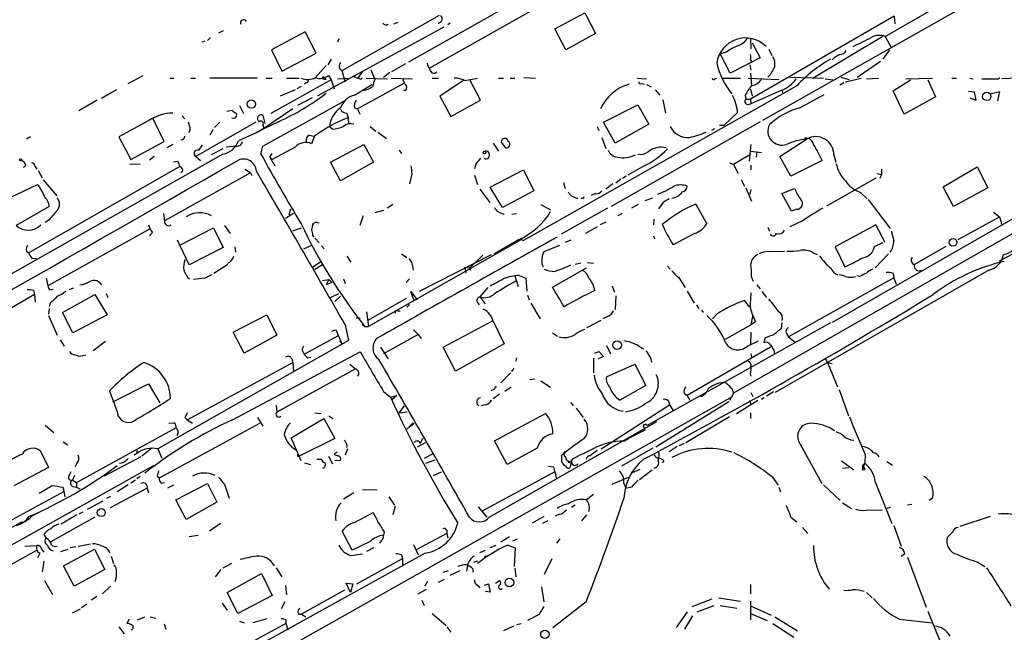
# Model space of a CAD drawing. Extents: x 2 to 973, y 17 to 895.
# Drawn here: x 186 to 330, y 398 to 488 of the extents above; entities that cross this region are included whole.
import ezdxf

# ---------------------------------------------------------------- set-up
doc = ezdxf.new("R2010")
doc.units = 0
doc.header["$MEASUREMENT"] = 0
doc.layers.add('MAIN', color=5, linetype='CONTINUOUS')

msp = doc.modelspace()

# ---------------------------------------------------------------- linework, layer by layer
at = {"layer": 'MAIN'}
for p, q in [((268.986, 496.1466), (242.9933, 481.4993)), ((246.126, 480.6526), (266.5307, 492.1673)), ((329.0147, 492.4213), (294.64, 472.948)), ((264.3293, 486.3253), (268.732, 488.696)), ((268.732, 488.696), (270.256, 485.648)), ((312.5047, 485.2246), (319.6167, 489.2886)), ((247.4807, 488.2726), (233.2567, 480.2293)), ((241.4693, 487.2566), (240.792, 487.0026)), ((247.5653, 487.2566), (247.3113, 487.0873)), ((249.0893, 487.172), (248.7507, 486.918)), ((313.8593, 488.188), (292.862, 476.0806)), ((313.8593, 488.188), (313.944, 487.0873)), ((215.9847, 486.0713), (215.3073, 485.7326)), ((227.9227, 485.902), (223.012, 483.2773)), ((229.5313, 482.7693), (227.9227, 485.902)), ((248.158, 486.5793), (229.7007, 476.504)), ((265.938, 483.2773), (264.3293, 486.3253)), ((270.256, 485.648), (265.938, 483.2773)), ((213.2753, 484.5473), (212.852, 484.378)), ((214.122, 485.0553), (213.6987, 484.632)), ((232.8333, 484.886), (232.664, 484.378)), ((292.862, 484.9706), (292.9467, 483.4466)), ((293.116, 484.2933), (294.3013, 482.092)), ((312.166, 485.2246), (302.006, 479.1286)), ((312.5047, 485.2246), (313.3513, 483.7006)), ((223.012, 483.2773), (224.536, 480.1446)), ((224.536, 480.1446), (229.5313, 482.7693)), ((289.3907, 482.9386), (288.4593, 482.6846)), ((289.8987, 479.8906), (288.4593, 482.6846)), ((295.5713, 483.362), (295.9947, 482.4306)), ((313.182, 483.2773), (312.166, 481.9226)), ((231.7327, 481.9226), (231.2247, 481.076)), ((242.57, 481.2453), (240.538, 480.06)), ((294.3013, 482.092), (289.8987, 479.8906)), ((292.862, 481.7533), (293.116, 481.4146)), ((311.8273, 481.584), (308.4407, 479.2133)), ((230.9707, 480.9913), (229.4467, 479.2133)), ((233.2567, 480.2293), (233.7647, 478.6206)), ((236.22, 480.06), (235.6273, 479.1286)), ((237.49, 480.3986), (238.0827, 478.9593)), ((240.284, 479.9753), (239.3527, 479.2133)), ((292.7773, 481.076), (292.9467, 480.314)), ((292.862, 479.8906), (293.0313, 478.028)), ((202.0993, 478.3666), (204.3007, 479.552)), ((208.1953, 479.1286), (208.788, 479.1286)), ((211.2433, 479.1286), (211.9207, 479.1286)), ((220.98, 479.1286), (214.0373, 479.1286)), ((222.25, 479.1286), (223.0967, 479.1286)), ((231.7327, 478.8746), (222.9273, 473.964)), ((225.2133, 479.1286), (227.076, 479.1286)), ((228.092, 478.4513), (227.838, 478.282)), ((230.5473, 479.044), (230.9707, 478.9593)), ((230.632, 479.298), (230.9707, 478.9593)), ((231.3093, 479.552), (231.7327, 478.8746)), ((231.7327, 478.8746), (232.156, 477.6046)), ((232.664, 479.044), (234.442, 479.1286)), ((235.0347, 479.3826), (235.6273, 479.1286)), ((242.316, 478.3666), (235.5427, 474.6413)), ((235.8813, 479.044), (235.6273, 479.1286)), ((236.8127, 479.1286), (239.9453, 479.044)), ((240.4533, 479.1286), (243.586, 479.044)), ((246.4647, 479.1286), (247.396, 479.1286)), ((251.0367, 478.79), (247.5653, 476.504)), ((251.206, 478.79), (253.0687, 479.1286)), ((253.492, 475.9113), (251.968, 478.8746)), ((256.1167, 479.1286), (256.8787, 479.1286)), ((257.81, 479.1286), (258.4873, 479.1286)), ((259.842, 479.2133), (261.5353, 479.1286)), ((276.352, 479.1286), (277.7067, 479.044)), ((277.0293, 478.3666), (277.368, 478.282)), ((287.6973, 479.044), (287.9513, 479.1286)), ((288.7133, 479.1286), (291.4227, 479.1286)), ((292.5233, 479.1286), (297.0107, 478.9593)), ((295.7407, 479.6366), (295.402, 479.298)), ((298.6193, 479.298), (303.53, 479.1286)), ((303.784, 479.044), (304.8847, 478.8746)), ((306.4933, 478.4513), (305.9007, 478.1126)), ((306.07, 479.298), (307.2553, 478.9593)), ((306.7473, 478.6206), (309.0333, 479.1286)), ((309.7953, 479.044), (311.5733, 479.1286)), ((313.69, 477.266), (316.23, 478.8746)), ((315.5527, 479.044), (319.4473, 479.1286)), ((318.77, 478.8746), (319.8707, 476.4193)), ((322.2413, 479.1286), (322.9187, 479.1286)), ((324.866, 479.1286), (325.374, 479.044)), ((329.0147, 479.044), (329.2687, 479.2133)), ((331.724, 479.1286), (329.5227, 479.044)), ((199.644, 477.012), (198.2047, 476.1653)), ((199.644, 477.012), (199.39, 476.8426)), ((200.406, 477.4353), (199.644, 477.012)), ((226.4833, 477.4353), (224.282, 476.504)), ((227.33, 477.9433), (226.7373, 477.6046)), ((235.1193, 476.6733), (237.6593, 478.1973)), ((242.57, 477.3506), (242.316, 477.3506)), ((299.6353, 478.028), (259.7573, 455.422)), ((277.7067, 478.1973), (278.384, 477.8586)), ((278.9767, 477.4353), (279.654, 476.6733)), ((292.862, 477.52), (293.116, 476.504)), ((297.3493, 477.3506), (292.9467, 475.4033)), ((297.434, 477.4353), (297.6033, 476.9273)), ((315.2987, 473.8793), (313.69, 477.266)), ((325.5433, 477.0966), (324.6967, 477.1813)), ((325.7973, 475.9113), (325.5433, 477.0966)), ((327.8293, 476.8426), (329.184, 477.1813)), ((329.184, 477.1813), (328.93, 475.8266)), ((197.612, 475.9113), (194.9027, 474.3873)), ((221.742, 469.2226), (233.68, 475.8266)), ((228.9387, 476.25), (226.822, 475.1493)), ((247.5653, 476.504), (249.174, 473.5406)), ((249.174, 473.5406), (253.492, 475.9113)), ((280.0773, 475.996), (280.5007, 474.0486)), ((292.1, 476.5886), (292.1847, 476.0806)), ((292.1847, 476.0806), (292.862, 476.0806)), ((292.4387, 475.3186), (292.9467, 475.4033)), ((292.862, 476.0806), (292.9467, 475.4033)), ((300.0587, 474.8106), (303.6147, 476.758)), ((319.8707, 476.4193), (315.2987, 473.8793)), ((324.866, 476.25), (325.7973, 475.9113)), ((216.4927, 474.3026), (217.2547, 474.472)), ((218.3553, 475.1493), (218.948, 473.964)), ((221.9113, 471.8473), (226.1447, 474.726)), ((234.0187, 474.0486), (234.188, 473.3713)), ((235.1193, 474.8106), (235.5427, 474.6413)), ((235.5427, 474.6413), (235.8813, 473.8793)), ((271.4413, 472.694), (276.4367, 475.234)), ((276.4367, 475.234), (278.0453, 472.44)), ((290.9993, 474.1333), (289.052, 472.2706)), ((205.1473, 472.948), (200.7447, 470.5773)), ((207.3487, 469.9), (205.74, 473.202)), ((209.9733, 473.6253), (210.3967, 473.202)), ((220.726, 472.694), (212.0053, 467.6986)), ((215.4767, 472.694), (214.7147, 471.932)), ((224.028, 472.7786), (220.8953, 471.2546)), ((222.0807, 472.5246), (221.8267, 473.71)), ((234.188, 473.3713), (234.2727, 472.44)), ((273.1347, 469.646), (271.4413, 472.694)), ((294.3013, 472.7786), (272.542, 460.4173)), ((211.1587, 471.5933), (210.9047, 471.17)), ((214.4607, 471.5933), (214.0373, 470.8313)), ((221.3187, 471.424), (218.186, 469.9846)), ((220.8953, 471.2546), (221.9113, 471.8473)), ((221.742, 472.2706), (221.9113, 471.8473)), ((231.902, 471.678), (231.4787, 472.0166)), ((237.4053, 472.1013), (238.252, 471.424)), ((238.506, 471.2546), (239.776, 470.3233)), ((270.51, 472.1013), (270.764, 471.5086)), ((278.0453, 472.44), (273.1347, 469.646)), ((287.6127, 471.7626), (287.1893, 471.5086)), ((288.3747, 472.2706), (289.052, 472.2706)), ((187.8753, 470.5773), (187.2827, 470.2386)), ((200.7447, 470.5773), (202.5227, 467.2753)), ((202.5227, 467.2753), (207.3487, 469.9)), ((228.5153, 470.8313), (229.1927, 470.662)), ((229.2773, 470.662), (228.854, 469.5613)), ((255.3547, 469.646), (256.1167, 468.4606)), ((256.54, 469.8153), (257.1327, 468.9686)), ((271.1873, 470.4926), (271.78, 468.884)), ((297.18, 467.6986), (301.0747, 470.2386)), ((301.0747, 470.2386), (300.8207, 470.408)), ((208.6187, 469.4766), (207.772, 468.9686)), ((215.9, 468.7993), (214.2067, 467.9526)), ((217.932, 469.2226), (216.408, 469.0533)), ((221.488, 468.0373), (221.742, 469.2226)), ((226.4833, 469.0533), (223.0967, 467.2753)), ((231.648, 466.852), (236.474, 469.4766)), ((236.474, 469.4766), (237.9133, 466.852)), ((241.6387, 468.63), (241.9773, 468.122)), ((292.9467, 469.4766), (292.6927, 467.0213)), ((292.9467, 468.4606), (294.4707, 468.2913)), ((293.7933, 468.376), (293.7087, 467.614)), ((215.9, 468.0373), (133.604, 421.386)), ((205.9093, 467.6986), (205.232, 467.1906)), ((208.7033, 466.9366), (209.3807, 467.0213)), ((212.0053, 467.6986), (212.6827, 467.106)), ((222.758, 467.614), (223.0967, 468.122)), ((222.758, 467.614), (223.0967, 467.2753)), ((222.758, 467.614), (223.52, 466.344)), ((233.0873, 464.1426), (231.648, 466.852)), ((237.9133, 466.852), (233.0873, 464.1426)), ((289.814, 466.7673), (290.4067, 466.5133)), ((292.7773, 467.9526), (290.4067, 466.5133)), ((298.7887, 464.82), (297.18, 467.6986)), ((303.3607, 467.106), (298.7887, 464.82)), ((305.054, 467.9526), (305.308, 466.852)), ((187.198, 466.4286), (186.8593, 466.09)), ((209.6347, 466.2593), (187.6213, 453.644)), ((188.5527, 466.2593), (188.8067, 465.836)), ((188.976, 465.6666), (189.5687, 464.566)), ((203.8773, 466.598), (202.3533, 466.5133)), ((219.964, 465.328), (207.4333, 458.3006)), ((210.058, 465.4973), (209.804, 465.328)), ((219.202, 465.836), (219.964, 465.328)), ((219.964, 465.328), (220.1333, 464.9046)), ((252.8147, 466.598), (252.6453, 465.9206)), ((254.9313, 463.2113), (259.7573, 465.7513)), ((259.7573, 465.7513), (261.2813, 462.7033)), ((277.368, 466.344), (274.9973, 464.9893)), ((290.4067, 466.5133), (291.084, 465.2433)), ((292.9467, 466.4286), (292.9467, 465.7513)), ((311.9967, 465.836), (311.9967, 465.074)), ((320.9713, 463.296), (325.9667, 466.1746)), ((325.9667, 466.1746), (327.4907, 463.1266)), ((189.738, 464.312), (191.6853, 461.9413)), ((243.5013, 465.1586), (243.1627, 463.7193)), ((252.6453, 464.9893), (253.0687, 463.6346)), ((265.5993, 463.8886), (265.8533, 463.042)), ((273.9813, 464.3966), (273.2193, 463.804)), ((274.7433, 464.82), (274.2353, 464.4813)), ((291.5073, 464.312), (292.0153, 463.3806)), ((304.038, 460.502), (311.2347, 464.566)), ((311.3193, 465.2433), (311.9967, 465.074)), ((311.9967, 465.074), (311.7427, 464.4813)), ((329.184, 452.4586), (351.1127, 464.058)), ((183.9807, 461.264), (188.8913, 463.6346)), ((253.4073, 462.9573), (254.8467, 461.01)), ((256.7093, 460.248), (254.9313, 463.2113)), ((261.2813, 462.7033), (256.7093, 460.248)), ((272.796, 463.7193), (271.78, 462.9573)), ((342.8153, 463.1266), (290.4067, 433.1546)), ((292.1847, 463.1266), (293.0313, 461.1793)), ((292.9467, 462.8726), (292.7773, 462.1953)), ((297.434, 462.28), (299.2967, 463.042)), ((338.582, 462.8726), (304.8, 443.484)), ((308.9487, 462.4493), (309.88, 461.518)), ((322.4953, 460.4173), (320.9713, 463.296)), ((327.4907, 463.1266), (322.4953, 460.4173)), ((270.256, 462.28), (269.6633, 462.026)), ((277.5373, 461.264), (278.638, 461.6873)), ((280.162, 461.01), (279.4847, 460.0786)), ((298.8733, 459.74), (297.434, 462.28)), ((310.0493, 461.4333), (313.2667, 457.2)), ((190.5847, 460.4173), (185.7587, 457.6233)), ((225.806, 459.994), (225.552, 459.1473)), ((239.3527, 459.8246), (238.0827, 459.486)), ((240.7073, 460.6713), (239.9453, 460.1633)), ((262.2973, 460.6713), (263.7367, 459.9093)), ((272.034, 460.1633), (265.2607, 456.3533)), ((276.5213, 460.6713), (275.5053, 460.1633)), ((284.9033, 460.756), (286.512, 457.8773)), ((299.6353, 459.994), (298.8733, 459.74)), ((328.3373, 459.5706), (329.184, 458.8933)), ((190.5847, 458.47), (189.992, 458.0466)), ((207.264, 459.4013), (207.4333, 458.3006)), ((226.2293, 459.4013), (225.044, 458.6393)), ((236.3893, 459.0626), (235.8813, 457.6233)), ((258.7413, 459.3166), (258.064, 459.232)), ((271.78, 458.1313), (270.9333, 457.708)), ((274.1507, 459.4013), (273.558, 459.0626)), ((278.8073, 458.5546), (278.7227, 457.708)), ((300.482, 458.3006), (298.6193, 457.454)), ((323.1727, 455.5913), (329.184, 458.8933)), ((329.184, 458.8933), (329.5227, 457.7926)), ((205.232, 457.1153), (190.4153, 448.818)), ((209.6347, 454.7446), (214.5453, 457.2846)), ((214.5453, 457.2846), (215.9847, 454.406)), ((216.154, 457.6233), (217.0007, 456.438)), ((226.1447, 456.8613), (227.4147, 457.2846)), ((270.51, 457.454), (268.8167, 456.438)), ((295.402, 457.3693), (295.656, 456.7766)), ((311.15, 457.708), (305.2233, 454.4906)), ((312.5047, 455.168), (311.15, 457.708)), ((205.6553, 456.6073), (205.232, 456.0993)), ((210.9893, 451.866), (209.296, 455.5066)), ((229.0233, 456.184), (229.1927, 455.93)), ((229.362, 455.7606), (229.9547, 455.0833)), ((259.5033, 455.5913), (237.1513, 442.8913)), ((259.1647, 455.5913), (255.524, 453.4746)), ((259.5033, 455.5913), (259.7573, 455.422)), ((259.5033, 455.5913), (259.7573, 455.422)), ((266.7, 455.5066), (265.8533, 455.168)), ((278.7227, 456.0993), (278.892, 455.676)), ((284.734, 456.438), (281.6013, 454.8293)), ((187.2827, 453.898), (187.6213, 453.644)), ((215.9847, 454.406), (210.9893, 451.866)), ((217.678, 454.4906), (217.7627, 453.7286)), ((228.9387, 454.7446), (227.6687, 454.152)), ((230.2933, 454.66), (230.7167, 454.2366)), ((262.8053, 453.8133), (265.0913, 454.7446)), ((295.4867, 453.8133), (297.8573, 453.898)), ((305.2233, 454.4906), (306.6627, 451.612)), ((310.9807, 454.5753), (312.166, 455.168)), ((321.3947, 454.5753), (316.8227, 451.9506)), ((188.0447, 452.882), (188.722, 452.7973)), ((234.0187, 453.136), (234.6113, 452.2893)), ((241.9773, 453.4746), (242.7393, 452.9666)), ((244.602, 448.056), (255.1007, 453.39)), ((253.8307, 453.3053), (251.968, 451.4426)), ((302.006, 453.644), (302.5987, 453.39)), ((313.0127, 453.4746), (311.0653, 451.4426)), ((216.662, 451.9506), (214.63, 450.596)), ((229.0233, 451.5273), (230.2087, 452.374)), ((230.4627, 451.866), (229.362, 451.1886)), ((243.586, 451.7813), (243.6707, 451.104)), ((251.206, 451.5273), (251.968, 451.4426)), ((251.206, 451.5273), (251.3753, 450.6806)), ((251.968, 451.4426), (252.0527, 451.104)), ((263.9907, 448.6486), (268.986, 451.4426)), ((268.1393, 452.12), (267.2927, 451.9506)), ((269.0707, 452.2046), (270.002, 452.12)), ((280.7547, 451.6966), (281.178, 451.2733)), ((327.66, 451.104), (296.5027, 433.2393)), ((190.1613, 449.9186), (190.4153, 448.818)), ((213.2753, 449.9186), (211.6667, 449.7493)), ((230.4627, 449.58), (231.394, 449.7493)), ((231.394, 449.7493), (230.9707, 448.9873)), ((231.394, 449.7493), (231.8173, 449.326)), ((233.5107, 449.834), (233.7647, 449.1566)), ((243.1627, 449.834), (242.6547, 449.326)), ((258.4873, 450.2573), (258.9953, 448.7333)), ((259.1647, 450.342), (260.096, 449.9186)), ((260.096, 449.9186), (260.2653, 448.056)), ((282.3633, 450.088), (283.3793, 448.564)), ((293.0313, 450.088), (293.2853, 449.4953)), ((313.7747, 450.0033), (298.45, 441.3673)), ((308.7793, 450.1726), (308.4407, 450.2573)), ((313.69, 450.596), (313.7747, 450.0033)), ((313.7747, 450.0033), (314.1133, 449.072)), ((188.2987, 448.1406), (188.468, 447.548)), ((190.6693, 448.2253), (191.1773, 448.31)), ((194.1407, 448.4793), (193.4633, 448.2253)), ((231.8173, 449.326), (230.9707, 448.9873)), ((254.5927, 448.564), (253.4073, 447.2093)), ((272.7113, 448.818), (273.05, 447.8866)), ((293.7933, 448.9873), (294.3013, 448.3946)), ((188.468, 447.548), (182.2027, 443.9073)), ((188.468, 447.548), (188.5527, 446.4473)), ((192.532, 444.9233), (197.2733, 447.548)), ((197.2733, 447.548), (199.0513, 444.5846)), ((198.882, 447.7173), (199.136, 447.1246)), ((231.648, 447.1246), (232.8333, 447.7173)), ((233.0873, 447.294), (232.2407, 446.532)), ((242.6547, 446.9553), (237.0667, 443.738)), ((243.84, 446.6166), (243.332, 447.9713)), ((243.332, 447.9713), (244.2633, 446.786)), ((253.4073, 447.2093), (254.1693, 446.1933)), ((260.35, 447.4633), (260.604, 446.786)), ((273.2193, 447.3786), (273.1347, 445.3466)), ((283.6333, 448.056), (284.6493, 446.278)), ((292.7773, 445.6853), (292.0153, 446.7013)), ((294.5553, 447.9713), (295.2327, 447.1246)), ((190.5847, 445.516), (190.5, 444.6693)), ((190.754, 446.278), (190.5847, 445.77)), ((243.1627, 446.1086), (242.7393, 445.6853)), ((253.0687, 446.3626), (253.3227, 446.024)), ((260.858, 446.278), (262.2127, 443.992)), ((284.988, 446.024), (285.3267, 445.516)), ((285.75, 445.262), (286.004, 444.9233)), ((190.5, 444.5), (191.77, 441.6213)), ((194.056, 441.96), (192.532, 444.9233)), ((199.0513, 444.5846), (194.056, 441.96)), ((217.424, 442.0446), (222.3347, 444.5846)), ((222.3347, 444.5846), (223.774, 441.6213)), ((235.3733, 444.1613), (235.966, 444.0766)), ((236.8973, 445.008), (237.1513, 442.8913)), ((241.3847, 445.1773), (241.808, 445.1773)), ((269.0707, 442.722), (271.1027, 443.8226)), ((272.034, 444.3306), (271.3567, 443.992)), ((287.9513, 444.6693), (287.3587, 443.992)), ((293.2007, 444.5846), (292.9467, 443.1453)), ((231.8173, 442.214), (232.41, 442.3833)), ((232.41, 442.3833), (233.2567, 440.3513)), ((233.7647, 443.1453), (234.2727, 440.8593)), ((236.22, 443.23), (236.6433, 442.8913)), ((236.6433, 442.8913), (237.1513, 442.8913)), ((243.7553, 442.3833), (244.4327, 441.706)), ((248.0733, 439.8433), (255.3547, 443.738)), ((255.3547, 443.6533), (256.9633, 440.3513)), ((304.546, 443.3993), (277.7913, 428.4133)), ((289.2213, 441.0286), (292.9467, 443.1453)), ((293.624, 443.5686), (292.9467, 443.1453)), ((297.434, 443.484), (297.3493, 442.5526)), ((192.1933, 440.944), (192.786, 440.0126)), ((219.0327, 438.9966), (217.424, 442.0446)), ((223.774, 441.6213), (219.0327, 438.9966)), ((232.664, 441.452), (227.9227, 438.912)), ((244.4327, 441.706), (239.3527, 438.912)), ((244.4327, 441.706), (244.856, 441.1133)), ((263.9907, 441.96), (264.7527, 441.452)), ((292.9467, 442.0446), (292.862, 440.2666)), ((294.9787, 441.198), (294.8093, 440.5206)), ((298.1113, 441.8753), (298.45, 441.3673)), ((298.45, 441.3673), (299.3813, 440.6053)), ((198.7973, 440.69), (197.0193, 439.3353)), ((234.2727, 440.8593), (206.4173, 425.0266)), ((233.0027, 440.7746), (233.2567, 440.3513)), ((238.9293, 439.8433), (240.03, 438.15)), ((249.8513, 436.372), (248.0733, 439.8433)), ((256.9633, 440.3513), (249.8513, 436.372)), ((271.8647, 440.0973), (272.4573, 438.912)), ((295.8253, 439.8433), (283.6333, 432.816)), ((292.4387, 440.0126), (294.0473, 440.7746)), ((195.4953, 438.658), (195.9187, 438.7426)), ((217.3393, 429.26), (235.966, 439.166)), ((225.9753, 438.15), (226.1447, 437.642)), ((228.2613, 438.3193), (228.7693, 438.404)), ((258.7413, 438.3193), (258.6567, 437.8113)), ((270.002, 438.2346), (270.002, 436.118)), ((270.1713, 438.9966), (270.764, 439.2506)), ((271.4413, 438.4886), (270.6793, 438.15)), ((270.764, 439.2506), (271.4413, 438.4886)), ((278.2993, 438.3193), (278.4687, 437.642)), ((292.9467, 438.912), (293.0313, 438.404)), ((296.3333, 439.3353), (296.3333, 438.8273)), ((303.784, 438.2346), (304.1227, 437.642)), ((210.7353, 429.26), (226.1447, 437.642)), ((235.2887, 436.7106), (223.774, 430.3606)), ((226.1447, 437.642), (226.2293, 436.372)), ((234.442, 437.388), (235.2887, 436.7106)), ((258.064, 436.2873), (258.4027, 436.7953)), ((271.8647, 435.5253), (276.0133, 437.388)), ((276.0133, 437.388), (277.622, 434.2553)), ((292.9467, 437.0493), (292.9467, 436.4566)), ((304.1227, 437.642), (304.8, 437.4726)), ((304.1227, 437.642), (305.562, 434.086)), ((257.8947, 436.118), (256.4553, 434.6786)), ((261.4507, 435.1866), (260.6887, 435.102)), ((199.898, 431.8846), (205.0627, 434.5093)), ((205.0627, 434.5093), (206.756, 431.7153)), ((257.9793, 434.0013), (257.048, 433.4086)), ((262.2973, 434.9326), (263.7367, 434.0013)), ((277.622, 434.2553), (273.812, 432.1386)), ((290.1527, 433.832), (290.4067, 433.1546)), ((168.656, 364.0666), (290.2373, 432.6466)), ((239.3527, 433.4086), (240.3687, 432.562)), ((240.3687, 432.562), (241.3, 432.816)), ((241.3, 432.816), (240.538, 432.1386)), ((255.4393, 433.6626), (255.016, 433.4933)), ((256.286, 432.9853), (255.3547, 432.308)), ((283.21, 433.1546), (283.6333, 432.816)), ((283.6333, 432.816), (284.0567, 432.1386)), ((290.4067, 433.1546), (289.814, 432.054)), ((292.9467, 433.2393), (293.2007, 432.6466)), ((294.894, 432.4773), (294.4707, 432.2233)), ((296.2487, 433.324), (295.2327, 432.7313)), ((305.816, 433.6626), (307.1707, 429.8526)), ((223.6893, 431.3766), (223.774, 430.3606)), ((241.6387, 430.276), (242.4007, 431.292)), ((254.254, 431.4613), (253.5767, 431.292)), ((266.7, 431.8), (267.0387, 431.292)), ((267.462, 430.9533), (268.478, 429.5986)), ((271.1027, 425.0266), (281.0933, 431.4613)), ((289.7293, 431.8846), (279.0613, 425.2806)), ((281.0933, 431.4613), (281.6013, 430.6146)), ((293.9627, 432.054), (290.83, 430.1066)), ((292.7773, 432.054), (292.862, 431.546)), ((210.3967, 429.5986), (210.7353, 429.26)), ((220.98, 429.5986), (221.742, 428.3286)), ((225.8907, 426.6353), (230.632, 429.4293)), ((229.362, 430.276), (230.2087, 430.1913)), ((230.632, 429.4293), (232.2407, 426.5506)), ((231.394, 429.8526), (231.9867, 429.4293)), ((241.6387, 430.276), (242.824, 430.4453)), ((255.524, 426.212), (262.9747, 430.1913)), ((289.814, 429.6833), (283.464, 425.8733)), ((292.862, 430.276), (292.862, 429.4293)), ((189.992, 428.498), (191.262, 427.3973)), ((194.564, 420.116), (209.042, 428.0746)), ((206.6713, 420.7933), (221.3187, 428.752)), ((208.026, 428.752), (208.788, 428.8366)), ((210.7353, 429.26), (211.4973, 428.752)), ((242.7393, 427.9053), (243.6707, 428.8366)), ((242.9933, 428.1593), (242.7393, 427.9053)), ((242.9933, 428.1593), (243.7553, 428.6673)), ((243.6707, 428.8366), (243.7553, 428.6673)), ((254.762, 415.036), (279.2307, 429.006)), ((277.368, 428.0746), (277.4527, 427.736)), ((227.33, 423.2486), (225.8907, 426.6353)), ((232.2407, 426.5506), (227.076, 423.926)), ((245.0253, 426.5506), (244.6867, 425.7886)), ((192.6167, 426.0426), (193.294, 425.6193)), ((205.5707, 425.1113), (204.1313, 423.926)), ((245.4487, 425.8733), (244.2633, 425.2806)), ((244.5173, 426.1273), (244.6867, 425.7886)), ((257.3867, 422.7406), (255.524, 426.212)), ((261.7893, 425.1113), (257.3867, 422.7406)), ((278.638, 425.1113), (274.066, 422.4866)), ((282.194, 425.3653), (281.0087, 424.6033)), ((283.21, 425.7886), (282.448, 425.45)), ((299.8893, 426.1273), (303.276, 419.9466)), ((189.3147, 424.688), (190.5, 422.3173)), ((203.962, 423.8413), (198.628, 421.0473)), ((203.3693, 424.3493), (202.946, 424.0953)), ((203.3693, 424.7726), (203.3693, 424.434)), ((206.4173, 425.0266), (207.01, 423.672)), ((226.822, 423.926), (227.076, 423.926)), ((231.3093, 423.926), (231.902, 422.8253)), ((232.5793, 424.5186), (232.156, 424.2646)), ((234.1033, 425.0266), (233.7647, 424.0953)), ((246.4647, 424.2646), (245.2793, 423.5873)), ((265.3453, 423.164), (265.3453, 424.0953)), ((265.5993, 424.3493), (265.684, 424.0953)), ((265.938, 423.7566), (265.684, 424.0953)), ((309.626, 424.18), (309.5413, 422.91)), ((142.6633, 387.1806), (205.9093, 422.656)), ((190.5, 422.3173), (185.42, 419.608)), ((194.6487, 422.91), (194.3947, 422.402)), ((227.838, 422.9946), (228.6847, 422.7406)), ((229.616, 423.5026), (230.2933, 423.5026)), ((233.0873, 423.3333), (232.2407, 423.2486)), ((245.5333, 422.91), (246.888, 423.418)), ((263.398, 422.4866), (264.16, 422.402)), ((264.16, 422.402), (264.5833, 420.624)), ((266.0227, 422.402), (265.684, 422.656)), ((266.2767, 423.0793), (266.7847, 422.9946)), ((266.8693, 423.5026), (266.5307, 422.2326)), ((280.2467, 423.2486), (279.9927, 422.9946)), ((306.1547, 423.2486), (307.9327, 421.9786)), ((307.1707, 422.2326), (306.324, 422.148)), ((309.2027, 422.5713), (309.5413, 422.91)), ((309.2027, 421.894), (309.5413, 422.91)), ((309.2027, 422.5713), (309.2027, 421.894)), ((312.7587, 423.164), (313.6053, 422.656)), ((193.548, 421.2166), (193.802, 421.7246)), ((194.31, 421.132), (193.9713, 420.4546)), ((203.8773, 420.9626), (203.3693, 420.624)), ((206.3327, 421.0473), (206.6713, 420.7933)), ((246.634, 421.132), (247.8193, 421.64)), ((264.3293, 421.64), (253.6613, 415.8826)), ((264.3293, 421.64), (264.4987, 421.2166)), ((272.7113, 419.862), (275.082, 420.878)), ((275.6747, 421.5553), (276.7753, 422.0633)), ((276.6907, 420.5393), (278.5533, 421.9786)), ((296.0793, 420.878), (296.926, 419.6926)), ((309.626, 421.9786), (309.2027, 421.894)), ((191.008, 419.608), (189.1453, 418.5073)), ((192.6167, 419.354), (192.8707, 417.9993)), ((192.6167, 419.354), (192.7013, 418.7613)), ((193.9713, 420.4546), (194.564, 420.116)), ((194.056, 419.5233), (194.564, 419.4386)), ((194.564, 420.116), (194.564, 419.4386)), ((194.564, 419.4386), (195.072, 419.1846)), ((202.0993, 419.7773), (200.4907, 418.7613)), ((203.2, 420.4546), (202.5227, 420.0313)), ((206.9253, 420.0313), (207.4333, 420.116)), ((208.7033, 419.6926), (207.8567, 419.2693)), ((209.042, 417.576), (213.6987, 419.9466)), ((213.6987, 419.9466), (215.0533, 417.2373)), ((216.154, 419.862), (216.8313, 417.83)), ((275.5053, 419.4386), (274.828, 419.2693)), ((297.0107, 419.4386), (297.2647, 418.7613)), ((303.53, 419.7773), (305.9853, 417.4913)), ((311.0653, 420.2006), (313.5207, 414.1046)), ((192.7013, 418.7613), (178.308, 410.8873)), ((199.5593, 418.084), (198.9667, 417.7453)), ((204.8933, 419.2693), (199.4747, 416.3906)), ((204.8933, 419.2693), (205.0627, 418.592)), ((235.0347, 418.592), (233.5107, 417.6606)), ((236.3047, 419.1), (238.4213, 419.0153)), ((240.1147, 417.9993), (240.9613, 416.814)), ((270.002, 418.338), (268.986, 417.576)), ((196.1727, 416.2213), (198.4587, 417.4066)), ((210.566, 414.6973), (209.042, 417.576)), ((215.0533, 417.2373), (210.566, 414.6973)), ((241.046, 416.6446), (240.7073, 415.3746)), ((253.1533, 416.56), (254.4233, 415.036)), ((267.2927, 416.814), (266.7847, 416.4753)), ((306.324, 417.1526), (307.594, 416.306)), ((313.2667, 416.4753), (312.7587, 416.306)), ((316.3993, 416.8986), (315.8067, 416.814)), ((319.4473, 417.83), (318.9393, 417.4913)), ((194.6487, 415.3746), (192.3627, 414.02)), ((195.4953, 415.798), (194.9027, 415.4593)), ((235.1193, 414.274), (237.8287, 415.7133)), ((262.7207, 415.1206), (261.0273, 414.1893)), ((265.0067, 415.4593), (264.414, 415.2053)), ((268.986, 415.3746), (268.224, 414.528)), ((309.7107, 416.052), (312.0813, 416.1366)), ((327.8293, 415.1206), (323.4267, 413.6813)), ((186.436, 414.274), (151.638, 394.8006)), ((187.0287, 414.3586), (186.436, 414.274)), ((197.2733, 415.036), (190.754, 411.3953)), ((215.5613, 414.1046), (213.9527, 413.004)), ((263.3133, 414.528), (262.5513, 414.1046)), ((298.7887, 415.036), (299.6353, 414.3586)), ((313.7747, 413.8506), (314.8753, 410.8026)), ((189.8227, 412.496), (190.1613, 411.988)), ((210.9893, 412.242), (212.344, 412.4113)), ((234.7807, 410.21), (233.3413, 413.004)), ((239.4373, 412.9193), (239.3527, 412.4113)), ((248.5813, 412.6653), (244.0093, 410.21)), ((248.5813, 413.0886), (248.5813, 412.6653)), ((248.5813, 412.6653), (248.7507, 411.988)), ((300.482, 413.512), (301.244, 412.6653)), ((322.4107, 412.9193), (321.564, 412.0726)), ((187.0287, 410.8026), (188.8067, 410.8873)), ((194.818, 410.8026), (196.596, 411.1413)), ((237.4053, 411.48), (234.7807, 410.21)), ((239.014, 411.5646), (238.76, 411.226)), ((243.7553, 411.0566), (244.4327, 409.5326)), ((254.9313, 410.6333), (255.778, 410.972)), ((257.7253, 412.1573), (256.4553, 411.3953)), ((257.4713, 410.972), (258.572, 410.5486)), ((258.2333, 411.5646), (258.9107, 411.9033)), ((265.0913, 411.9033), (264.5833, 411.226)), ((184.15, 407.67), (188.8067, 410.21)), ((189.23, 409.7866), (188.8913, 409.1093)), ((189.484, 410.3793), (189.8227, 409.956)), ((192.278, 410.0406), (193.3787, 410.3793)), ((192.7013, 407.924), (197.1887, 410.3793)), ((194.4793, 410.718), (193.6327, 410.5486)), ((197.1887, 410.3793), (198.7127, 407.416)), ((199.644, 409.3633), (199.9827, 408.2626)), ((245.4487, 409.7866), (202.0993, 385.826)), ((234.6113, 409.448), (236.3047, 409.702)), ((237.9133, 410.5486), (236.8973, 410.0406)), ((241.9773, 409.5326), (242.1467, 409.0246)), ((253.4073, 409.8713), (254.254, 410.21)), ((258.572, 410.5486), (258.4027, 407.8393)), ((315.3833, 409.702), (314.8753, 409.2786)), ((189.8227, 408.6013), (189.5687, 407.0773)), ((194.2253, 404.9606), (192.7013, 407.924)), ((217.17, 408.2626), (215.9, 407.5853)), ((235.458, 405.2993), (242.1467, 409.0246)), ((242.1467, 409.0246), (242.1467, 408.0933)), ((251.6293, 408.0086), (251.46, 407.162)), ((253.0687, 408.6013), (252.476, 408.432)), ((263.906, 408.94), (262.8053, 406.654)), ((315.8067, 409.194), (318.516, 401.9126)), ((325.9667, 408.5166), (327.0673, 407.8393)), ((198.7127, 407.416), (194.2253, 404.9606)), ((215.646, 407.416), (214.7993, 406.3153)), ((216.5773, 404.0293), (221.5727, 406.8233)), ((221.5727, 406.8233), (223.0967, 403.606)), ((223.6893, 407.67), (224.536, 406.3153)), ((248.0733, 406.9926), (248.8353, 407.2466)), ((249.0893, 406.5693), (250.5287, 407.2466)), ((252.3913, 407.5006), (252.3913, 406.9926)), ((258.4873, 407.5853), (258.6567, 406.3153)), ((189.9073, 405.8073), (191.0927, 403.7753)), ((225.044, 405.0453), (225.2133, 403.6906)), ((234.5267, 404.0293), (233.934, 405.384)), ((233.934, 405.384), (234.8653, 405.2993)), ((234.8653, 405.2993), (234.5267, 404.0293)), ((245.7873, 405.638), (245.364, 404.9606)), ((247.396, 405.5533), (248.2427, 405.9766)), ((253.0687, 405.13), (253.4073, 404.7066)), ((254.0847, 405.13), (254.6773, 405.2993)), ((254.6773, 405.2993), (254.9313, 404.114)), ((255.6933, 405.384), (256.286, 405.8073)), ((292.862, 405.2146), (292.862, 403.86)), ((199.5593, 404.9606), (198.374, 403.86)), ((218.1013, 400.9813), (216.5773, 404.0293)), ((223.0967, 403.606), (218.1013, 400.9813)), ((233.68, 404.368), (227.4147, 400.8966)), ((244.4327, 403.86), (245.618, 404.5373)), ((254.9313, 404.114), (254.254, 404.1986)), ((262.382, 404.876), (262.7207, 402.6746)), ((309.7953, 404.0293), (310.642, 403.2673)), ((196.088, 402.336), (195.326, 401.828)), ((197.5273, 403.4366), (196.7653, 402.9286)), ((215.8153, 402.5053), (216.5773, 401.4893)), ((224.9593, 402.6746), (224.4513, 401.6586)), ((244.9407, 402.9286), (245.2793, 402.1666)), ((268.9013, 402.6746), (264.0753, 398.8646)), ((284.3953, 401.9973), (287.274, 403.098)), ((288.2053, 403.2673), (291.4227, 402.7593)), ((288.4593, 402.1666), (290.9147, 401.7433)), ((292.862, 402.7593), (292.862, 400.05)), ((193.9713, 401.066), (195.1567, 401.6586)), ((226.9913, 400.8966), (227.4147, 400.8966)), ((227.4147, 400.8966), (228.0073, 400.4733)), ((246.4647, 400.9813), (248.4967, 399.2033)), ((262.0433, 400.812), (260.35, 399.9653)), ((283.6333, 401.2353), (282.0247, 398.9493)), ((287.528, 402.082), (285.0727, 401.1506)), ((292.862, 402.082), (295.91, 400.7273)), ((292.862, 400.9813), (295.3173, 399.9653)), ((318.77, 401.32), (324.612, 386.6726)), ((202.2687, 400.1346), (201.93, 399.542)), ((203.454, 400.05), (204.5547, 400.4733)), ((205.3167, 400.4733), (206.1633, 400.304)), ((207.3487, 399.4573), (207.6027, 398.6953)), ((225.1287, 399.542), (210.3967, 391.4986)), ((218.3553, 399.8806), (219.0327, 399.6266)), ((222.3347, 400.2193), (220.3027, 399.6266)), ((225.1287, 400.05), (225.1287, 399.542)), ((225.1287, 399.542), (225.3827, 398.6106)), ((258.826, 399.3726), (259.4187, 399.542)), ((283.2947, 398.6953), (284.48, 400.6426)), ((296.164, 399.542), (299.212, 397.51)), ((296.418, 400.4733), (299.72, 398.4413)), ((314.6213, 400.1346), (319.3627, 399.6266)), ((200.7447, 399.034), (201.5067, 398.018)), ((248.5813, 399.034), (249.174, 398.272)), ((258.318, 399.1186), (256.8787, 398.4413))]:
    msp.add_line(p, q, dxfattribs=at)
for centre, radius in [((327.3522, 476.4681), 0.6064), ((220.079, 475.3522), 0.6121), ((254.0846, 468.2914), 0.1893), ((186.4359, 467.2189), 0.1411), ((322.4301, 455.1645), 0.5592), ((273.4156, 440.1397), 0.6302), ((198.1911, 415.7114), 0.5746), ((257.7163, 405.503), 0.6367), ((262.89, 397.9334), 0.6106)]:
    msp.add_circle(centre, radius, dxfattribs=at)
for centre, radius, start, end in [((-5779.8205, 10975.3931), 12040.5346, 299.28291221, 299.70598564), ((218.9539, 487.2024), 0.4735, 28.177828, 204.96279), ((239.7337, 487.4683), 0.552, 212.466416, 302.466416), ((247.289, 487.8248), 0.6318, 295.932378, 45.134662), ((292.1622, 480.7622), 4.249, 45.355657, 172.320526), ((290.3737, 486.1798), 2.393, 285.154742, 329.648083), ((297.0941, 508.6789), 27.1171, 293.364082, 299.767629), ((311.6247, 483.0266), 2.3677, 68.180615, 116.796649), ((293.9189, 476.9728), 7.4897, 112.943048, 127.19946), ((291.8463, 482.1767), 1.1004, 337.370923, 22.624271), ((308.0188, 478.3645), 4.7356, 116.568839, 132.820451), ((305.9494, 483.5516), 0.9528, 267.070332, 337.86583), ((233.7107, 480.8989), 0.8091, 140.401164, 235.862073), ((248.0095, 481.8165), 2.3575, 191.90906, 216.972457), ((299.2237, 484.0763), 11.6021, 193.692252, 218.570729), ((294.372, 481.203), 2.0812, 349.451375, 30.56479), ((315.6053, 462.9346), 21.9739, 120.218074, 136.616441), ((246.7116, 480.4621), 0.589, 186.188733, 316.946963), ((592.4399, 310.8983), 341.3254, 150.143138, 150.372313), ((228.2875, 481.6906), 2.7351, 249.507703, 295.076247), ((227.9819, 478.8916), 0.4539, 284.039305, 8.578205), ((230.0998, 480.9126), 1.8205, 248.976499, 311.635369), ((230.5897, 479.171), 0.1339, 71.578587, 251.537987), ((236.0083, 479.2133), 0.2117, 233.124688, 0), ((491.9206, 393.7739), 267.7503, 161.448775, 161.677951), ((243.2168, 478.9471), 0.9903, 174.384402, 229.217958), ((249.8055, 476.0855), 3.0456, 62.623043, 92.323995), ((277.0038, 472.0045), 6.5408, 106.312027, 156.226067), ((276.86, 478.5642), 0.2602, 167.480746, 310.589353), ((287.5068, 479.1921), 0.2413, 195.257201, 322.137512), ((292.6647, 480.1726), 2.1757, 279.700436, 326.106156), ((295.6274, 481.8667), 4.8332, 290.870864, 324.266085), ((327.8294, 1071.7434), 592.7006, 269.8854085, 270.1145819), ((209.3618, 505.2056), 35.5894, 294.336459, 307.385301), ((236.0965, 479.8643), 2.5307, 276.643968, 310.617257), ((242.1253, 477.774), 0.614, 316.405547, 43.587694), ((297.8103, 473.9149), 6.3053, 139.282698, 154.909875), ((235.7645, 473.9298), 2.8184, 103.234001, 161.788771), ((236.3472, 475.1069), 1.2631, 140.444741, 193.566481), ((285.3093, 473.7133), 5.7055, 4.221558, 30.261931), ((292.5091, 475.7654), 0.4523, 135.824085, 261.045813), ((208.7176, 467.7119), 6.3375, 90.894171, 124.288609), ((218.1863, 475.1495), 1.1519, 216.026276, 252.884837), ((217.4959, 473.7582), 0.4559, 238.059889, 39.570622), ((235.2311, 471.7163), 3.7644, 124.71508, 175.42444), ((233.9702, 475.0005), 0.9532, 202.138512, 272.91674), ((302.7876, 464.7424), 10.4315, 105.165179, 133.130376), ((208.0033, 471.4448), 3.1589, 2.694476, 23.294332), ((221.5304, 473.2443), 0.552, 57.533584, 237.524828), ((221.4739, 472.5105), 0.3598, 318.177331, 131.822669), ((241.7277, 453.9003), 20.8798, 111.167756, 126.604545), ((234.6115, 470.7464), 1.7457, 75.970125, 129.092426), ((231.0121, 478.3286), 6.7099, 277.621334, 291.862299), ((283.6916, 473.2363), 2.758, 204.301251, 275.835242), ((280.5868, 485.737), 15.6157, 282.520052, 291.963363), ((297.4483, 471.3976), 2.0322, 151.882567, 289.041231), ((209.8463, 470.7044), 0.552, 265.605275, 355.594926), ((215.4032, 470.9359), 2.9409, 279.725603, 341.12701), ((218.0448, 469.9495), 0.7356, 261.179222, 356.141365), ((227.9952, 467.7833), 1.9745, 64.218778, 139.969652), ((228.9244, 470.0835), 0.8524, 118.681808, 192.43184), ((257.0513, 469.8186), 0.5112, 9.16199, 180.36979), ((257.2692, 469.4685), 0.5182, 254.727426, 56.389676), ((302.1637, 459.8603), 10.4353, 95.990153, 112.851019), ((300.8614, 469.132), 1.2766, 15.65936, 91.826918), ((302.4075, 467.9522), 2.6465, 0.00866, 120.238983), ((212.2229, 468.1468), 0.4981, 75.930281, 244.103541), ((211.1155, 470.197), 1.9912, 308.095812, 336.153792), ((254.286, 467.919), 0.554, 238.915621, 102.159763), ((273.6302, 469.2342), 1.6278, 201.788337, 264.46873), ((276.7753, 470.1117), 2.1019, 260.729485, 304.331206), ((272.4921, 476.6329), 11.3858, 295.356229, 316.5267), ((279.8546, 466.0962), 2.9639, 75.727454, 129.717455), ((266.7524, 449.0193), 40.8325, 26.292139, 30.066499), ((-3539.6951, 6988.5644), 7526.6185, 299.25031507, 299.95229755), ((186.2243, 466.1324), 1.0177, 16.919786, 73.067804), ((187.9599, 466.1745), 0.5988, 8.140927, 81.859073), ((206.7074, 465.7069), 2.979, 10.68641, 26.182282), ((218.916, 465.4361), 1.9003, 4.40333, 112.590874), ((518.4326, 632.0209), 339.2149, 208.909076, 210.888737), ((464.8154, 297.6867), 271.0633, 141.224788, 141.453958), ((274.3186, 471.4039), 3.883, 257.42654, 297.274448), ((209.4472, 465.6566), 0.6312, 345.382563, 72.719079), ((-2300.9889, -1005.3562), 2919.4404, 29.7460889, 30.2545459), ((539.7629, 508.0758), 299.354, 188.013486, 188.242672), ((309.9496, 467.4816), 4.6264, 189.945063, 226.197192), ((310.2501, 466.4189), 4.1775, 213.017888, 251.848704), ((183.2776, 459.1767), 7.1684, 20.501413, 38.45347), ((267.9377, 463.523), 1.9331, 210.770603, 263.414658), ((270.4395, 463.1124), 0.8524, 257.56816, 331.318192), ((275.8449, 472.0999), 10.495, 289.309576, 303.818316), ((280.9301, 464.1363), 2.583, 281.204654, 321.659255), ((282.6596, 460.6723), 2.878, 70.22525, 109.772877), ((282.7505, 463.3927), 0.8829, 283.458631, 359.214731), ((306.1964, 465.9624), 7.4923, 202.941229, 217.192921), ((188.6764, 460.3), 1.9119, 3.51745, 46.519532), ((190.6588, 460.756), 1.4499, 320.030499, 39.966473), ((268.351, 461.899), 0.2993, 225, 351.856362), ((407.561, 249.6296), 246.8039, 120.84815, 121.077377), ((299.6205, 460.8418), 0.8479, 271.000108, 44.235465), ((529.8395, 162.8117), 450.0085, 138.698892, 138.928066), ((257.185, 461.237), 1.9331, 210.770603, 263.414658), ((254.7333, 465.1804), 10.5635, 294.803022, 328.463884), ((293.6264, 440.7508), 21.8243, 113.559206, 128.660341), ((320.6425, 429.5165), 35.1421, 119.298604, 125.007554), ((208.0225, 458.1984), 0.598, 170.159639, 304.907247), ((212.5732, 455.7964), 3.6905, 62.254547, 122.948564), ((187.5325, 459.6664), 2.7057, 229.035795, 313.628231), ((208.3311, 458.7578), 3.4329, 197.806858, 218.788314), ((296.885, 490.7164), 76.9175, 205.273468, 218.445603), ((440.6423, 415.1232), 215.8947, 168.578089, 168.807241), ((440.5837, 498.9313), 215.8359, 191.194034, 191.423222), ((229.108, 458.0254), 0.1706, 240.234291, 7.137512), ((229.5126, 457.1763), 0.9015, 60.634284, 105.129148), ((302.5187, 468.1024), 24.7732, 204.592833, 212.397099), ((283.3754, 459.9342), 3.7509, 291.235794, 326.744189), ((296.9684, 457.3832), 0.9906, 252.589388, 333.810017), ((652.2492, 540.7728), 349.0698, 193.923646, 194.152833), ((3955.6856, -6134.3429), 7553.4963, 119.25190168, 119.48108398), ((296.1868, 456.6106), 0.515, 209.975338, 340.418022), ((310.9312, 455.3521), 2.8444, 325.195282, 1.408183), ((329.4457, 455.9569), 2.5882, 277.347705, 348.072691), ((188.2137, 454.152), 0.9651, 142.117206, 195.260326), ((264.1431, 452.7592), 1.7031, 141.764173, 190.165832), ((295.3683, 451.4084), 2.4078, 87.181443, 120.893973), ((298.6199, 466.595), 12.7041, 268.087843, 276.887158), ((300.6515, 451.4856), 2.5482, 57.889748, 101.503957), ((308.9127, 454.979), 2.107, 275.591539, 348.954047), ((189.2479, 454.0492), 1.6763, 193.988163, 224.129898), ((213.3603, 451.5272), 3.1614, 159.622982, 187.692848), ((216.0891, 453.4582), 1.4557, 293.176367, 347.212482), ((242.118, 451.6823), 1.4713, 3.858111, 49.271992), ((263.6092, 452.2468), 1.1619, 169.497569, 213.115652), ((294.5672, 451.8783), 1.6281, 111.795528, 174.466245), ((310.301, 458.2143), 8.8973, 214.143195, 230.408558), ((300.2109, 467.0937), 16.7723, 292.623307, 302.077189), ((316.919, 452.5471), 0.6043, 136.039189, 260.829197), ((327.0449, 453.7965), 2.7619, 282.868357, 351.536321), ((212.6072, 451.7734), 2.4723, 195.709823, 231.671733), ((264.2065, 453.9799), 3.0478, 242.629511, 272.309169), ((258.3931, 469.5268), 19.5169, 287.707473, 295.190327), ((267.6311, 449.4951), 1.7458, 14.039427, 67.161251), ((284.4365, 453.0925), 3.6504, 214.606903, 235.393097), ((280.3343, 450.5119), 12.7041, 358.087843, 6.887158), ((306.0699, 451.9081), 1.5407, 200.918168, 254.057669), ((311.6436, 448.8042), 2.6338, 110.372473, 134.567756), ((317.4422, 451.6965), 0.6696, 157.698058, 297.755352), ((335.8707, 426.0447), 27.0064, 102.856955, 127.228402), ((197.1178, 448.2708), 1.331, 28.338366, 113.08046), ((340.8032, 196.1328), 284.0257, 116.450478, 116.679625), ((1.8521, 915.0202), 530.4654, 298.495449, 298.724623), ((277.257, 414.0357), 40.0387, 117.408366, 122.730222), ((259.497, 443.0056), 7.3439, 92.593422, 111.595975), ((266.6238, 447.542), 3.5977, 9.577785, 41.345482), ((305.2664, 446.577), 3.8886, 67.614976, 81.874899), ((307.467, 453.0955), 3.0102, 256.16734, 283.83266), ((436.3072, 196.3868), 284.0257, 116.450478, 116.679625), ((312.9281, 449.1568), 1.6284, 62.103644, 98.977017), ((187.5789, 445.3893), 2.8439, 75.338781, 94.267054), ((191.3722, 448.8773), 0.9587, 183.546139, 222.848561), ((194.9022, 452.0366), 3.054, 273.187219, 303.683824), ((-454.8388, 23.8689), 834.9573, 30.3510457, 30.5802202), ((303.1024, 380.3732), 75.3451, 115.917114, 119.777102), ((445.2368, 192.8112), 359.1753, 134.885397, 135.114603), ((189.9949, 451.6918), 4.7425, 291.98066, 309.947262), ((253.5555, 446.659), 0.5699, 105.072595, 211.33616), ((254.1123, 449.1779), 2.0911, 250.29641, 315.693638), ((-115.8095, 1163.3209), 837.7667, 297.9833597, 301.3084592), ((299.2484, 427.155), 20.8417, 110.306972, 122.822886), ((310.053, 446.0236), 17.1985, 174.064755, 181.691286), ((284.0489, 436.4787), 15.5164, 33.34626, 42.046882), ((241.2577, 444.9656), 0.2469, 59.040224, 210.959776), ((252.6514, 442.9364), 2.7968, 14.852634, 63.133525), ((302.494, 448.1621), 9.9889, 195.361319, 207.378249), ((271.441, 445.7703), 1.557, 292.38634, 337.61366), ((278.9284, 436.2939), 11.1737, 21.758846, 47.257685), ((296.5238, 444.0766), 1.051, 341.204727, 62.401167), ((270.7069, 436.9973), 5.8163, 109.849372, 125.945242), ((508.5157, 188.1), 330.662, 129.688772, 129.917928), ((298.704, 442.1293), 0.6448, 113.197424, 203.197424), ((239.8786, 439.7418), 2.0636, 138.347323, 234.331283), ((265.7109, 444.3118), 3.0483, 255.001387, 301.259027), ((422.6497, 102.8187), 361.6634, 110.44237, 110.671564), ((228.11, 439.5107), 0.6157, 125.401383, 224.216978), ((273.7891, 435.4819), 5.3284, 49.021747, 83.365672), ((291.0471, 441.5175), 2.0497, 211.846857, 312.75995), ((295.148, 439.8433), 0.7573, 26.568435, 116.568435), ((507.7137, 566.7343), 246.8039, 210.84815, 211.077377), ((194.4795, 439.8436), 1.1042, 212.481141, 265.595723), ((195.0296, 439.801), 1.2342, 239.041816, 292.167779), ((225.4144, 437.9277), 0.6034, 21.619776, 127.870819), ((229.4887, 439.8853), 1.9897, 203.83384, 231.91135), ((1677.0125, 1282.9641), 1669.9132, 210.3509088, 210.5800911), ((-1180.6196, -391.2455), 1643.8231, 29.3729011, 30.2982493), ((531.9489, 608.1445), 305.2519, 213.574175, 213.803368), ((220.6629, 412.9611), 29.5653, 123.405735, 136.015057), ((202.7071, 432.3274), 5.5733, 0.6703, 72.47536), ((235.0432, 436.0327), 0.721, 324.107588, 70.092257), ((292.336, 437.2086), 0.6311, 345.380272, 72.736416), ((275.0512, 436.3373), 4.9958, 186.413017, 220.84499), ((273.6608, 435.2773), 1.8131, 172.138483, 224.729623), ((276.2919, 434.5262), 3.1521, 293.272581, 25.113858), ((293.9196, 436.0333), 1.061, 156.486577, 203.513423), ((382.6201, 349.234), 152.6537, 146.192759, 146.421922), ((276.066, 435.3676), 3.9379, 200.301458, 235.083074), ((284.1131, 433.4087), 0.9381, 133.782043, 195.714701), ((284.861, 434.5516), 2.0364, 290.696328, 339.306304), ((289.0377, 431.2498), 3.4392, 85.525782, 131.339823), ((501.3667, 645.9176), 299.3187, 224.888779, 225.117975), ((152.9285, 414.5494), 50.1751, 18.572025, 22.182357), ((155.8683, 511.6716), 95.0376, 299.458617, 303.468868), ((394.2622, 503.0159), 169.2541, 204.598755, 211.655587), ((253.5919, 431.836), 0.649, 98.854221, 236.953926), ((274.7047, 434.0904), 3.5812, 196.55504, 263.833135), ((253.9433, 432.7176), 1.2941, 283.891284, 333.423069), ((273.6906, 436.8844), 6.5115, 278.550214, 306.210649), ((280.3737, 431.5319), 0.7231, 354.39664, 107.024082), ((202.1787, 430.5541), 1.6881, 180.817971, 284.707976), ((379.9159, 345.2874), 189.3281, 153.327138, 153.556321), ((224.0844, 430.0784), 0.4195, 137.724474, 312.285631), ((259.6662, 427.2764), 4.4094, 359.371073, 41.381139), ((382.5312, 457.6903), 80.2378, 200.42921, 204.685504), ((243.7469, 371.5315), 63.4818, 114.581478, 128.124819), ((208.1412, 428.0868), 0.9902, 354.39016, 49.217958), ((208.7563, 427.4476), 0.6568, 313.85251, 55.671188), ((227.8593, 426.6282), 3.0155, 132.915701, 171.794122), ((266.9964, 427.9526), 2.1595, 316.495443, 40.136798), ((277.5261, 428.3109), 0.2843, 21.112755, 236.214915), ((301.6747, 426.8324), 1.9196, 90.220872, 201.550328), ((301.5686, 422.4162), 6.3366, 55.707792, 89.10751), ((228.6556, 428.2151), 3.9538, 197.0078, 238.130097), ((264.4971, 424.4797), 2.7805, 98.725482, 166.870393), ((287.7678, 405.2007), 24.7839, 114.595027, 122.396244), ((304.3432, 424.215), 3.4314, 51.201202, 72.190762), ((308.0521, 428.6308), 2.3372, 228.16858, 267.071734), ((188.1793, 423.3797), 1.7324, 49.047125, 149.282414), ((205.6146, 421.4418), 3.6736, 77.378656, 127.676906), ((232.9815, 425.4287), 1.063, 347.354849, 54.73112), ((244.3056, 425.5348), 0.6292, 70.338213, 137.731211), ((288.6834, 395.7905), 36.6855, 123.261704, 129.506536), ((274.2212, 417.1953), 8.936, 88.280745, 118.79217), ((309.0197, 423.1943), 2.1787, 34.681349, 85.18176), ((191.3186, 413.1022), 12.084, 112.521826, 128.408115), ((193.8445, 423.6296), 1.0792, 318.177748, 25.56538), ((311.4719, 424.0953), 84.6501, 179.885408, 180.114592), ((232.808, 424.9675), 0.9587, 227.151439, 266.453861), ((232.6005, 423.5132), 0.519, 339.717891, 73.40861), ((266.0648, 424.0532), 0.5517, 94.376403, 147.539959), ((266.5307, 423.7849), 0.5934, 182.73366, 295.342961), ((649.413, -337.7748), 851.9877, 116.4504657, 116.6796367), ((269.4834, 423.4232), 0.5875, 88.966174, 172.232638), ((460.5018, 170.3918), 317.5004, 126.755299, 126.984482), ((279.5633, 424.4824), 0.8142, 201.80141, 264.460259), ((277.8832, 424.0723), 1.6872, 334.024197, 18.343671), ((279.0795, 422.0454), 1.6763, 45.870102, 76.011837), ((286.6775, 414.0079), 11.0703, 71.704332, 118.283439), ((277.4378, 397.7528), 29.7032, 51.127298, 63.930288), ((310.72, 423.4024), 1.0356, 25.075385, 84.942313), ((162.6313, 473.1251), 63.1587, 293.307762, 306.829293), ((200.7387, 424.6093), 1.7017, 273.051896, 323.088351), ((230.8863, 423.5876), 0.5991, 188.157154, 261.842846), ((230.4349, 422.7012), 0.4694, 273.39513, 38.686496), ((138.5031, 338.2273), 152.6538, 33.578089, 33.807251), ((266.3614, 422.5713), 0.3787, 206.558284, 296.558284), ((267.2845, 423.1121), 0.5181, 164.724513, 326.389676), ((282.3348, 417.3786), 7.9386, 129.518177, 177.352441), ((278.7513, 422.9727), 0.7422, 274.327066, 29.068851), ((308.5248, 421.6396), 1.1522, 17.110772, 53.960562), ((307.1465, 419.7797), 3.9413, 6.130371, 52.58262), ((193.8359, 420.8779), 0.4444, 130.365028, 287.737796), ((209.2502, 420.4981), 2.9688, 153.789688, 169.339205), ((207.3063, 420.5816), 0.6694, 161.562344, 235.303222), ((213.2322, 417.8177), 3.6661, 64.693817, 118.244126), ((469.7181, 632.0346), 330.6236, 219.692091, 219.921285), ((272.4281, 420.2963), 1.9943, 352.363969, 49.347599), ((317.3069, 419.0963), 2.0593, 16.831691, 64.996721), ((190.3512, 410.2269), 9.4041, 76.059954, 85.995079), ((194.2286, 420.0085), 0.515, 119.975338, 250.418022), ((204.3071, 419.4423), 0.6111, 343.557557, 124.384417), ((275.4476, 420.1121), 1.046, 184.430213, 233.677847), ((530.0381, 165.9218), 359.246, 134.88542, 135.11458), ((316.8662, 418.5344), 2.6755, 344.735302, 25.651354), ((235.2823, 415.117), 2.9321, 136.032232, 191.588543), ((266.8936, 413.1972), 3.8233, 98.002943, 125.598998), ((268.3438, 414.3122), 3.3264, 78.868428, 126.582937), ((-37.9452, 523.2666), 329.6926, 338.544959, 341.333467), ((267.5043, 416.3991), 1.8922, 344.159831, 38.459777), ((742.9073, 606.4248), 483.6021, 203.083996, 203.313179), ((185.1723, 416.6695), 2.8977, 283.389292, 327.688193), ((184.9957, 417.831), 4.0238, 300.347865, 319.266035), ((358.0419, 76.9042), 378.6115, 116.45046, 116.679649), ((233.1158, 412.2968), 5.821, 19.856629, 35.939303), ((264.6681, 417.0679), 1.6439, 281.886863, 325.491118), ((309.2871, 419.1829), 3.1594, 249.617153, 277.705135), ((329.9279, 410.8188), 4.7295, 65.445358, 101.132931), ((192.4012, 411.9842), 2.0704, 100.496919, 138.997087), ((236.1362, 410.9707), 3.4563, 107.110651, 143.963973), ((577.7067, 625.2577), 399.3918, 211.888135, 212.117306), ((244.5251, 415.5356), 5.8227, 279.126811, 346.631297), ((253.3227, 416.2054), 1.8546, 219.091161, 320.90689), ((191.4658, 411.557), 1.8925, 109.351197, 150.252866), ((239.8216, 408.9291), 3.5136, 97.669104, 133.447792), ((238.3669, 412.3146), 0.9905, 310.787625, 5.602387), ((248.2004, 413.0181), 0.3874, 10.48609, 123.119959), ((323.1373, 412.7713), 0.7415, 87.263766, 168.48701), ((189.5688, 410.5486), 0.834, 156.038209, 246.02914), ((188.9144, 410.3254), 0.5721, 5.405678, 100.850351), ((190.607, 411.5402), 0.6318, 134.865338, 244.067622), ((189.4579, 410.6667), 1.4969, 11.768601, 61.971194), ((191.389, 411.1836), 1.0792, 191.306809, 258.687985), ((191.5585, 411.9462), 1.163, 236.894758, 280.478021), ((197.0531, 408.7365), 2.4077, 59.106847, 92.818674), ((197.9628, 409.2221), 1.6139, 20.474186, 78.328014), ((235.2853, 412.0336), 2.6719, 203.410329, 255.389591), ((266.1916, 391.8704), 20.998, 114.537739, 128.679283), ((311.4696, 410.6772), 9.3813, 178.716712, 220.880783), ((323.4906, 411.5525), 1.9956, 164.892698, 255.866269), ((228.273, 368.7531), 41.2901, 100.412193, 103.77703), ((221.0271, 406.6453), 2.7266, 27.967296, 94.552137), ((240.4952, 404.3256), 5.4138, 74.111735, 83.258816), ((253.5626, 407.677), 1.9615, 120.716284, 170.267322), ((254.2857, 409.1093), 0.2181, 50.897224, 202.850219), ((314.2886, 409.5837), 1.1011, 6.167798, 72.412536), ((332.4604, 430.5389), 22.9597, 245.675811, 253.570831), ((199.0309, 407.1833), 1.3792, 355.592055, 41.284406), ((251.643, 403.8763), 4.221, 92.484836, 110.135029), ((250.5438, 405.6256), 2.6323, 45.423265, 69.631202), ((197.0812, 406.7388), 3.342, 340.768612, 5.813289), ((1726.0884, 1293.869), 1655.8678, 212.3565982, 212.5857828), ((253.256, 405.7327), 0.6311, 165.380272, 252.736416), ((256.45, 404.8363), 0.3364, 119.178682, 320.427772), ((256.0319, 405.4687), 0.4233, 306.878017, 53.113861), ((306.7896, 409.4941), 5.1347, 266.691857, 280.931339), ((307.6454, 397.8944), 6.5593, 73.969774, 88.970076), ((319.5281, 410.1734), 11.1738, 218.729319, 243.951378), ((227.4803, 401.2391), 0.597, 122.369607, 215.007745), ((558.6879, 232.0656), 341.2819, 150.137402, 150.366599), ((201.8451, 398.0174), 1.527, 56.315136, 86.812677), ((202.4803, 398.9705), 0.3816, 289.436704, 56.305768), ((224.1119, 397.4215), 2.8183, 68.851706, 83.083269), ((319.6048, 396.4304), 2.6899, 27.663406, 87.9441)]:
    msp.add_arc(centre, radius, start, end, dxfattribs=at)

doc.saveas('drawing.dxf')
